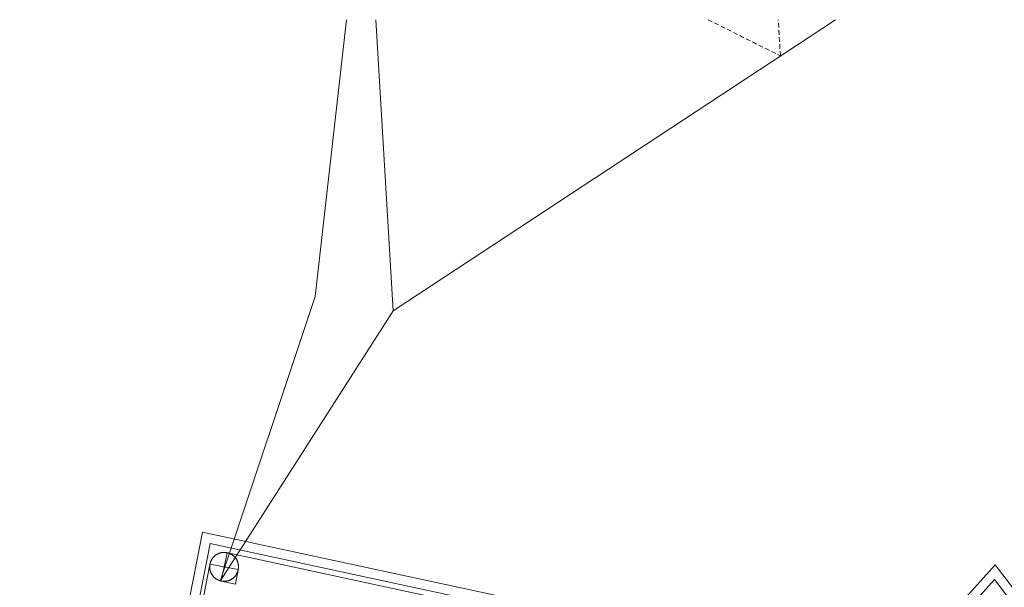
# Model space of a CAD drawing. Units: millimetres. Extents: x 2088 to 40958, y -836 to 11376.
# Drawn here: x 4328 to 5888, y 10476 to 11376 of the extents above; entities that cross this region are included whole.
import ezdxf

# ---------------------------------------------------------------- set-up
doc = ezdxf.new("R2010")
doc.units = ezdxf.units.MM
doc.linetypes.add('1', pattern=[0.375, 0.25, -0.125])
doc.layers.add('0-la_護欄2_ZOCALO', color=250, linetype='Continuous', lineweight=0)
doc.layers.add('帷幕牆', color=4, linetype='Continuous')
doc.layers.add('格柵', color=13, linetype='Continuous')

msp = doc.modelspace()

# ---------------------------------------------------------------- linework, layer by layer
at = {"layer": '0-la_護欄2_ZOCALO', "color": 250, "lineweight": 0}
msp.add_line((4645.7, 10485.5, -0.3), (4919.6, 10913.9, 0), dxfattribs=at)
for points, elevation in [([(4645.7, 10485.5), (4796, 10936.7), (4845.6, 11375.7)], -0.3), ([(4892.4, 11375.7), (4919.6, 10913.9)], 0), ([(4919.6, 10913.9), (5620.7, 11375.7)], 0)]:
    msp.add_lwpolyline(points, dxfattribs=dict(at, elevation=elevation))
at = {"layer": '0-la_護欄2_ZOCALO', "color": 250, "linetype": '1', "lineweight": 0, "ltscale": 30, "elevation": 0}
msp.add_lwpolyline([(5418.7, 11375.7), (5533.4, 11318.2), (5530, 11375.7)], dxfattribs=at)
at = {"layer": '帷幕牆', "color": 250, "lineweight": 0}
for points in [[(4635.9, 10491.7), (4636.2, 10491.3), (4636.6, 10491), (4637, 10490.7), (4637.4, 10490.3), (4637.8, 10490), (4638.2, 10489.7), (4638.7, 10489.4), (4639.1, 10489.1), (4639.6, 10488.8), (4640, 10488.5), (4640.5, 10488.2), (4641, 10488), (4641.5, 10487.7), (4642, 10487.5), (4642.5, 10487.2), (4643, 10487), (4643.6, 10486.8), (4644.1, 10486.6), (4644.6, 10486.4), (4645.2, 10486.2), (4645.8, 10486.1), (4646.3, 10485.9), (4646.9, 10485.8), (4647.5, 10485.7), (4648, 10485.6), (4648.6, 10485.5), (4649.2, 10485.4), (4649.8, 10485.4), (4650.4, 10485.3), (4651, 10485.3), (4651.6, 10485.3), (4652.1, 10485.3), (4652.7, 10485.3), (4653.3, 10485.4), (4653.9, 10485.4), (4654.5, 10485.5), (4655.1, 10485.6), (4655.7, 10485.6), (4656.2, 10485.8), (4656.8, 10485.9), (4657.4, 10486), (4657.9, 10486.2), (4658.5, 10486.3), (4659.1, 10486.5), (4659.6, 10486.7), (4660.1, 10486.9), (4660.7, 10487.1), (4661.2, 10487.4), (4661.7, 10487.6), (4662.2, 10487.9), (4662.7, 10488.1), (4663.2, 10488.4), (4663.6, 10488.7), (4664.1, 10489), (4664.6, 10489.3), (4665, 10489.6), (4665.4, 10489.9), (4665.9, 10490.2), (4666.3, 10490.6), (4666.7, 10490.9), (4667.1, 10491.2), (4667.4, 10491.6), (4667.8, 10492), (4668.2, 10492.3), (4668.5, 10492.7), (4668.9, 10493.1), (4669.2, 10493.5), (4669.5, 10493.9), (4669.8, 10494.3), (4670.2, 10494.7), (4670.5, 10495.1), (4670.8, 10495.6), (4671.1, 10496), (4671.4, 10496.5), (4671.6, 10497), (4671.9, 10497.5), (4672.1, 10498), (4672.4, 10498.5), (4672.6, 10499), (4672.8, 10499.5), (4673, 10500), (4673.2, 10500.6), (4673.4, 10501.1), (4673.6, 10501.7), (4673.8, 10502.2), (4673.9, 10502.8), (4674, 10503.3), (4674.1, 10503.9), (4674.2, 10504.5), (4674.3, 10505.1), (4674.4, 10505.7), (4674.5, 10506.2), (4674.5, 10506.8), (4674.5, 10507.4), (4674.5, 10508), (4674.5, 10508.6), (4674.5, 10509.2), (4674.5, 10509.8), (4674.4, 10510.4), (4674.4, 10511), (4674.3, 10511.5), (4674.2, 10512.1), (4674.1, 10512.7), (4674, 10513.3), (4673.8, 10513.8), (4673.7, 10514.4), (4673.5, 10515), (4673.3, 10515.5), (4673.1, 10516.1), (4672.9, 10516.6), (4672.7, 10517.1), (4672.5, 10517.6), (4672.2, 10518.2), (4672, 10518.7), (4671.7, 10519.1), (4671.5, 10519.6), (4671.2, 10520.1), (4670.9, 10520.6), (4670.6, 10521), (4670.3, 10521.5), (4669.9, 10521.9), (4669.6, 10522.3), (4669.3, 10522.7), (4668.9, 10523.1), (4668.6, 10523.5), (4668.2, 10523.9), (4667.9, 10524.3), (4667.5, 10524.6), (4667.2, 10525), (4666.8, 10525.3), (4666.4, 10525.7), (4666, 10526), (4665.6, 10526.3), (4665.1, 10526.6), (4664.7, 10526.9), (4664.3, 10527.2), (4663.8, 10527.5), (4663.3, 10527.8), (4662.9, 10528.1), (4662.4, 10528.3), (4661.9, 10528.6), (4661.4, 10528.8), (4660.9, 10529.1), (4660.4, 10529.3), (4659.8, 10529.5), (4659.3, 10529.7), (4658.7, 10529.9), (4658.2, 10530.1), (4657.6, 10530.2), (4657.1, 10530.4), (4656.5, 10530.5), (4655.9, 10530.6), (4655.4, 10530.7), (4654.8, 10530.8), (4654.2, 10530.9), (4653.6, 10530.9), (4653, 10531), (4652.4, 10531), (4651.8, 10531), (4651.2, 10531), (4650.7, 10531), (4650.1, 10530.9), (4649.5, 10530.9), (4648.9, 10530.8), (4648.3, 10530.7), (4647.7, 10530.7), (4647.1, 10530.5), (4646.6, 10530.4), (4646, 10530.3), (4645.4, 10530.1), (4644.9, 10530), (4644.3, 10529.8), (4643.8, 10529.6), (4643.3, 10529.4), (4642.7, 10529.2), (4642.2, 10528.9), (4641.7, 10528.7), (4641.2, 10528.4), (4640.7, 10528.2), (4640.2, 10527.9), (4639.7, 10527.6), (4639.3, 10527.3), (4638.8, 10527), (4638.4, 10526.7), (4637.9, 10526.4), (4637.5, 10526.1), (4637.1, 10525.7), (4636.7, 10525.4), (4636.3, 10525.1), (4635.9, 10524.7), (4635.6, 10524.3), (4635.2, 10524), (4634.9, 10523.6), (4634.5, 10523.2), (4634.2, 10522.8), (4633.9, 10522.4), (4633.5, 10522), (4633.2, 10521.6), (4632.9, 10521.2), (4632.6, 10520.7), (4632.3, 10520.3), (4632, 10519.8), (4631.8, 10519.3), (4631.5, 10518.8), (4631.2, 10518.3), (4631, 10517.8), (4630.8, 10517.3), (4630.5, 10516.8), (4630.3, 10516.3), (4630.1, 10515.7), (4630, 10515.2), (4629.8, 10514.7), (4629.6, 10514.1), (4629.5, 10513.5), (4629.4, 10513), (4629.2, 10512.4), (4629.1, 10511.8), (4629.1, 10511.2), (4629, 10510.6), (4628.9, 10510.1), (4628.9, 10509.5), (4628.9, 10508.9), (4628.8, 10508.3), (4628.8, 10507.7), (4628.9, 10507.1), (4628.9, 10506.5), (4629, 10505.9), (4629, 10505.3), (4629.1, 10504.8), (4629.2, 10504.2), (4629.3, 10503.6), (4629.4, 10503), (4629.6, 10502.5), (4629.7, 10501.9), (4629.9, 10501.3), (4630.1, 10500.8), (4630.3, 10500.2), (4630.5, 10499.7), (4630.7, 10499.2), (4630.9, 10498.7), (4631.1, 10498.2), (4631.4, 10497.6), (4631.7, 10497.2), (4631.9, 10496.7), (4632.2, 10496.2), (4632.5, 10495.7), (4632.8, 10495.3), (4633.1, 10494.8), (4633.4, 10494.4), (4633.8, 10494), (4634.1, 10493.6), (4634.4, 10493.2), (4634.8, 10492.8), (4635.1, 10492.4), (4635.5, 10492), (4635.9, 10491.7)], [(4656.5, 10530.5), (4646.9, 10485.8)], [(4656.5, 10530.5), (4656.5, 10530.5)], [(5730.8, 10298.2), (4657.5, 10530.3)], [(4406.3, 9359.5), (4629.1, 10511.8)], [(4674.1, 10503.8), (4629.3, 10512.5)], [(4629.3, 10512.5), (4629.3, 10512.5)], [(4674.1, 10503.8), (4674.1, 10503.8)], [(4669.7, 10480.9), (4674, 10503.3)], [(4646.9, 10485.8), (4646.9, 10485.8)], [(4669.7, 10480.9), (4647.5, 10485.7)]]:
    msp.add_lwpolyline(points, dxfattribs=at)
at = {"layer": '格柵', "color": 250, "lineweight": 0, "elevation": 0}
msp.add_lwpolyline([(9748.1, 10458.6), (9333.1, 10432.9), (7957.5, 10820.5), (6816.6, 10274.7), (6091.3, 10227.6), (5873.7, 10511.4), (5708.8, 10327.7), (4617.7, 10562.9), (4383.6, 9368.3), (4327.7, 9253)], dxfattribs=at)
at = {"layer": '格柵', "color": 250, "lineweight": 0}
for points in [[(4397.9, 9363.5), (4629.5, 10545)], [(4629.5, 10545), (5714.1, 10311.2)], [(5872.8, 10488), (5714.1, 10311.2)], [(6084.3, 10212.1), (5872.8, 10488)]]:
    msp.add_lwpolyline(points, dxfattribs=at)

doc.saveas('drawing.dxf')
